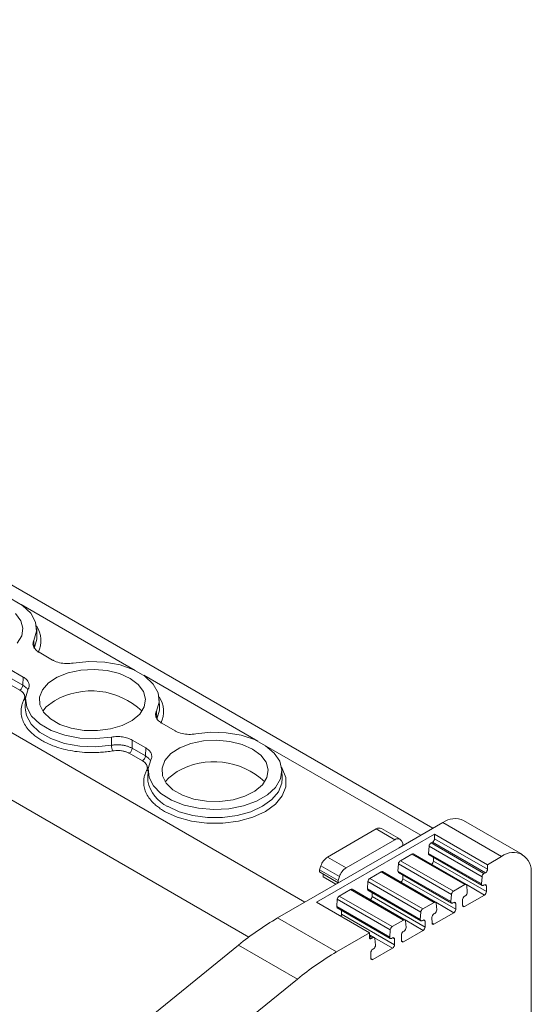
# Model space of a CAD drawing. Units: millimetres. Extents: x 2239 to 3231, y 884 to 1149.
# Drawn here: x 3187 to 3224, y 1014 to 1085 of the extents above; entities that cross this region are included whole.
import ezdxf

# ---------------------------------------------------------------- set-up
doc = ezdxf.new("R2010")
doc.units = ezdxf.units.MM

# ---------------------------------------------------------------- blocks, each defined once
blk = doc.blocks.new('4')
at = {"color": 7, "linetype": 'Continuous', "lineweight": 15}
for p, q in [((3217.183, 1026.322), (3011.399, 1145.118)), ((3188.634, 1040.135), (3188.616, 1040.712)), ((3188.414, 1039.862), (3188.434, 1039.286)), ((3188.79, 1039.001), (3189.759, 1038.442)), ((3187.637, 1037.218), (3186.668, 1037.777)), ((3187.616, 1036.637), (3187.637, 1037.218)), ((3187.404, 1036.276), (3186.451, 1036.826)), ((3186.663, 1037.187), (3187.616, 1036.637)), ((3187.811, 1035.61), (3187.793, 1035.032)), ((3197.473, 1035.032), (3197.454, 1035.61)), ((3187.793, 1035.032), (3187.8, 1034.822)), ((3197.252, 1034.759), (3197.273, 1034.183)), ((3197.629, 1033.899), (3198.597, 1033.34)), ((3194.014, 1032.302), (3194.017, 1032.891)), ((3196.476, 1032.115), (3195.507, 1032.674)), ((3196.243, 1031.173), (3195.29, 1031.723)), ((3195.502, 1032.084), (3196.455, 1031.534)), ((3196.455, 1031.534), (3196.476, 1032.115)), ((3196.65, 1030.507), (3196.632, 1029.929)), ((3206.312, 1029.929), (3206.293, 1030.507)), ((3196.632, 1029.929), (3196.639, 1029.712)), ((3217.899, 1026.735), (3214.759, 1024.923)), ((3222.141, 1024.286), (3217.899, 1026.735)), ((3223.641, 1024.434), (3219.399, 1026.883)), ((3208.792, 1020.988), (3217.301, 1025.9)), ((3209.59, 1024.249), (3213.091, 1026.27)), ((3213.091, 1026.27), (3214.434, 1025.494)), ((3214.814, 1025.532), (3213.47, 1026.307)), ((3217.301, 1025.9), (3221.119, 1023.696)), ((3217.303, 1025.572), (3217.301, 1025.9)), ((3214.434, 1025.494), (3210.934, 1023.474)), ((3215.01, 1025.248), (3214.921, 1025.417)), ((3215.01, 1025.248), (3215.01, 1025.083)), ((3217.049, 1025.261), (3217.161, 1025.326)), ((3220.867, 1023.057), (3217.049, 1025.261)), ((3220.98, 1023.122), (3217.161, 1025.326)), ((3221.121, 1023.368), (3217.303, 1025.572)), ((3214.759, 1024.923), (3210.609, 1022.527)), ((3214.759, 1024.938), (3215.01, 1025.083)), ((3214.759, 1024.938), (3214.759, 1024.923)), ((3214.839, 1023.985), (3215.667, 1024.463)), ((3215.667, 1024.463), (3219.485, 1022.259)), ((3219.585, 1022.269), (3215.767, 1024.473)), ((3216.873, 1024.513), (3216.908, 1025.029)), ((3220.691, 1022.309), (3216.873, 1024.513)), ((3216.908, 1025.029), (3220.726, 1022.825)), ((3210.934, 1023.474), (3209.59, 1024.249)), ((3214.663, 1023.237), (3214.698, 1023.754)), ((3214.698, 1023.754), (3218.516, 1021.549)), ((3218.657, 1021.781), (3214.839, 1023.985)), ((3216.914, 1024.408), (3220.732, 1022.203)), ((3217.22, 1023.961), (3217.218, 1024.232)), ((3217.22, 1023.961), (3221.038, 1021.756)), ((3222.141, 1024.286), (3221.119, 1023.696)), ((3209.015, 1023.338), (3209.104, 1023.611)), ((3209.015, 1023.338), (3210.358, 1022.563)), ((3209.015, 1023.173), (3209.015, 1023.338)), ((3209.015, 1023.173), (3210.358, 1022.398)), ((3209.104, 1023.611), (3210.447, 1022.835)), ((3209.265, 1022.813), (3209.265, 1023.029)), ((3212.633, 1022.711), (3213.457, 1023.187)), ((3213.457, 1023.187), (3217.276, 1020.983)), ((3217.376, 1020.993), (3213.557, 1023.197)), ((3218.482, 1021.033), (3214.663, 1023.237)), ((3214.704, 1023.132), (3218.523, 1020.928)), ((3220.98, 1023.122), (3220.867, 1023.057)), ((3221.119, 1023.696), (3221.121, 1023.368)), ((3224.263, 991.173), (3224.263, 1023.061)), ((3210.609, 1022.527), (3205.988, 1019.859)), ((3210.185, 1022.282), (3209.265, 1022.813)), ((3210.447, 1022.835), (3210.358, 1022.563)), ((3210.358, 1022.398), (3210.358, 1022.563)), ((3210.358, 1022.398), (3210.609, 1022.542)), ((3210.609, 1022.527), (3210.609, 1022.542)), ((3212.457, 1021.963), (3212.492, 1022.48)), ((3212.492, 1022.48), (3216.31, 1020.276)), ((3216.451, 1020.507), (3212.633, 1022.711)), ((3215.01, 1022.685), (3215.008, 1022.956)), ((3215.01, 1022.685), (3218.828, 1020.481)), ((3220.726, 1022.825), (3220.691, 1022.309)), ((3210.427, 1021.438), (3211.251, 1021.914)), ((3211.251, 1021.914), (3215.069, 1019.709)), ((3215.169, 1019.719), (3211.351, 1021.923)), ((3216.275, 1019.759), (3212.457, 1021.963)), ((3212.498, 1021.858), (3216.316, 1019.654)), ((3212.804, 1021.411), (3212.802, 1021.683)), ((3219.485, 1022.259), (3218.657, 1021.781)), ((3219.666, 1021.719), (3219.626, 1022.192)), ((3220.832, 1022.213), (3220.894, 1022.249)), ((3221.036, 1022.169), (3221.038, 1021.756)), ((3212.611, 1018.784), (3208.792, 1020.988)), ((3210.251, 1020.69), (3210.286, 1021.206)), ((3210.286, 1021.206), (3214.104, 1019.002)), ((3214.245, 1019.233), (3210.427, 1021.438)), ((3212.804, 1021.411), (3216.622, 1019.207)), ((3217.276, 1020.983), (3216.451, 1020.507)), ((3217.457, 1020.443), (3217.416, 1020.916)), ((3218.516, 1021.549), (3218.482, 1021.033)), ((3218.623, 1020.938), (3218.685, 1020.973)), ((3218.826, 1020.893), (3218.828, 1020.481)), ((3219.328, 1020.767), (3219.326, 1021.179)), ((3219.467, 1021.425), (3219.526, 1021.459)), ((3220.897, 1021.51), (3219.47, 1020.687)), ((3214.069, 1018.485), (3210.251, 1020.69)), ((3210.292, 1020.585), (3214.11, 1018.38)), ((3210.598, 1020.137), (3210.596, 1020.409)), ((3216.31, 1020.276), (3216.275, 1019.759)), ((3217.258, 1020.15), (3217.316, 1020.183)), ((3218.687, 1020.235), (3217.26, 1019.411)), ((3205.988, 1019.859), (3210.23, 1017.41)), ((3210.598, 1020.137), (3214.416, 1017.933)), ((3215.069, 1019.709), (3214.245, 1019.233)), ((3215.251, 1019.169), (3215.21, 1019.643)), ((3216.416, 1019.664), (3216.478, 1019.7)), ((3216.62, 1019.619), (3216.622, 1019.207)), ((3217.119, 1019.492), (3217.116, 1019.904)), ((3210.23, 1017.41), (3212.611, 1018.784)), ((3212.609, 1018.453), (3212.611, 1018.784)), ((3214.104, 1019.002), (3214.069, 1018.485)), ((3215.052, 1018.876), (3215.11, 1018.91)), ((3216.481, 1018.961), (3215.054, 1018.137)), ((3212.963, 1018.445), (3212.61, 1018.649)), ((3212.863, 1018.435), (3212.75, 1018.37)), ((3213.044, 1017.896), (3213.004, 1018.369)), ((3214.21, 1018.39), (3214.272, 1018.426)), ((3214.414, 1018.345), (3214.416, 1017.933)), ((3214.913, 1018.218), (3214.91, 1018.63)), ((3203.174, 1017.908), (3158.596, 981.725)), ((3207.417, 1015.459), (3203.174, 1017.908)), ((3212.706, 1016.944), (3212.704, 1017.356)), ((3212.846, 1017.602), (3212.904, 1017.636)), ((3214.275, 1017.687), (3212.848, 1016.863)), ((3198.953, 1008.589), (3207.417, 1015.459))]:
    blk.add_line(p, q, dxfattribs=at)
at = {"color": 8, "linetype": 'Continuous', "lineweight": 15}
for p, q in [((3207.96, 1020.998), (3001.555, 1140.153)), ((3203.908, 1018.481), (2999.434, 1136.522)), ((3195.726, 1037.694), (3187.493, 1042.447)), ((3204.565, 1032.591), (3196.332, 1037.344)), ((3216.304, 1025.814), (3205.171, 1032.242)), ((3219.595, 1022.262), (3220.897, 1021.51)), ((3220.895, 1022.25), (3221.036, 1022.169)), ((3217.386, 1020.986), (3218.687, 1020.235)), ((3218.685, 1020.974), (3218.826, 1020.893)), ((3219.47, 1020.687), (3219.328, 1020.768)), ((3215.179, 1019.712), (3216.481, 1018.961)), ((3216.479, 1019.7), (3216.62, 1019.619)), ((3217.26, 1019.411), (3217.119, 1019.493)), ((3212.609, 1018.452), (3212.75, 1018.37)), ((3212.61, 1018.582), (3212.863, 1018.435)), ((3212.973, 1018.438), (3214.275, 1017.687)), ((3214.273, 1018.426), (3214.414, 1018.345)), ((3215.054, 1018.137), (3214.913, 1018.219)), ((3212.848, 1016.863), (3212.706, 1016.945))]:
    blk.add_line(p, q, dxfattribs=at)
at = {"color": 7, "linetype": 'Continuous', "lineweight": 15, "flags": 128}
for points in [[(3182.41, 1043.328), (3183.544, 1043.441), (3184.692, 1043.396), (3185.789, 1043.195), (3186.773, 1042.85), (3187.586, 1042.38), (3188.184, 1041.813), (3188.532, 1041.179), (3188.61, 1040.517), (3188.414, 1039.862)], [(3187.095, 1041.788), (3187.477, 1041.278), (3187.627, 1040.73), (3187.537, 1040.178), (3187.211, 1039.656)], [(3188.434, 1039.286), (3188.629, 1039.942), (3188.634, 1040.135)], [(3191.249, 1038.225), (3192.383, 1038.338), (3193.531, 1038.293), (3194.628, 1038.093), (3195.612, 1037.748), (3196.425, 1037.278), (3197.023, 1036.71), (3197.371, 1036.077), (3197.449, 1035.414), (3197.252, 1034.759)], [(3195.345, 1037.124), (3195.934, 1036.685), (3196.316, 1036.176), (3196.466, 1035.628), (3196.375, 1035.075), (3196.05, 1034.553), (3195.509, 1034.094), (3194.788, 1033.727), (3193.932, 1033.475), (3192.994, 1033.354), (3192.033, 1033.372), (3191.11, 1033.526), (3190.282, 1033.809), (3189.603, 1034.201), (3189.113, 1034.679), (3188.845, 1035.212), (3188.815, 1035.767), (3189.025, 1036.308), (3189.461, 1036.803), (3190.097, 1037.219), (3190.892, 1037.531), (3191.796, 1037.719), (3192.753, 1037.771), (3193.703, 1037.684), (3194.585, 1037.464), (3195.345, 1037.124)], [(3194.017, 1032.891), (3192.883, 1032.778), (3191.735, 1032.823), (3190.638, 1033.024), (3189.654, 1033.369), (3188.84, 1033.839), (3188.243, 1034.406), (3187.895, 1035.04), (3187.817, 1035.702), (3188.013, 1036.357)], [(3189.05, 1034.769), (3189.302, 1035.062), (3189.896, 1035.505)], [(3197.273, 1034.183), (3197.468, 1034.839), (3197.473, 1035.032)], [(3200.088, 1033.122), (3201.178, 1033.234), (3202.284, 1033.2), (3203.348, 1033.02), (3204.312, 1032.706), (3205.126, 1032.272), (3205.748, 1031.743), (3206.144, 1031.146), (3206.293, 1030.512), (3206.188, 1029.876), (3205.834, 1029.27), (3205.251, 1028.726), (3204.467, 1028.274), (3203.526, 1027.937), (3202.477, 1027.733), (3201.374, 1027.672), (3200.276, 1027.759), (3199.242, 1027.987), (3198.325, 1028.346), (3197.574, 1028.816), (3197.029, 1029.373), (3196.718, 1029.987), (3196.658, 1030.625), (3196.852, 1031.255)], [(3195.507, 1032.674), (3195.504, 1032.344), (3195.502, 1032.084)], [(3204.183, 1032.021), (3204.773, 1031.583), (3205.154, 1031.073), (3205.305, 1030.525), (3205.214, 1029.973), (3204.889, 1029.451), (3204.348, 1028.992), (3203.627, 1028.625), (3202.771, 1028.373), (3201.833, 1028.252), (3200.872, 1028.269), (3199.949, 1028.424), (3199.121, 1028.706), (3198.442, 1029.099), (3197.952, 1029.576), (3197.684, 1030.109), (3197.654, 1030.664), (3197.864, 1031.206), (3198.3, 1031.7), (3198.936, 1032.116), (3199.731, 1032.428), (3200.635, 1032.616), (3201.592, 1032.668), (3202.542, 1032.582), (3203.424, 1032.361), (3204.183, 1032.021)], [(3197.889, 1029.667), (3198.141, 1029.96), (3198.735, 1030.402)], [(3219.485, 1022.259), (3219.511, 1022.271), (3219.536, 1022.277), (3219.56, 1022.277), (3219.58, 1022.271), (3219.598, 1022.259), (3219.612, 1022.241), (3219.621, 1022.219), (3219.626, 1022.192)], [(3220.832, 1022.213), (3220.803, 1022.2), (3220.775, 1022.194), (3220.75, 1022.196), (3220.728, 1022.206), (3220.711, 1022.223), (3220.699, 1022.246), (3220.692, 1022.275), (3220.691, 1022.309)], [(3217.276, 1020.983), (3217.302, 1020.995), (3217.327, 1021.001), (3217.35, 1021.002), (3217.371, 1020.995), (3217.388, 1020.983), (3217.402, 1020.966), (3217.412, 1020.943), (3217.416, 1020.916)], [(3218.623, 1020.938), (3218.594, 1020.924), (3218.566, 1020.919), (3218.541, 1020.921), (3218.519, 1020.93), (3218.501, 1020.947), (3218.489, 1020.971), (3218.482, 1020.999), (3218.482, 1021.033)], [(3215.069, 1019.709), (3215.095, 1019.721), (3215.12, 1019.728), (3215.144, 1019.728), (3215.165, 1019.722), (3215.182, 1019.71), (3215.196, 1019.692), (3215.205, 1019.669), (3215.21, 1019.643)], [(3216.416, 1019.664), (3216.387, 1019.651), (3216.36, 1019.645), (3216.334, 1019.647), (3216.312, 1019.656), (3216.295, 1019.673), (3216.283, 1019.697), (3216.276, 1019.726), (3216.275, 1019.759)], [(3212.863, 1018.435), (3212.889, 1018.448), (3212.914, 1018.454), (3212.938, 1018.454), (3212.958, 1018.448), (3212.976, 1018.436), (3212.99, 1018.418), (3212.999, 1018.396), (3213.004, 1018.369)], [(3214.21, 1018.39), (3214.181, 1018.377), (3214.154, 1018.371), (3214.128, 1018.373), (3214.106, 1018.383), (3214.089, 1018.4), (3214.077, 1018.423), (3214.07, 1018.452), (3214.069, 1018.485)]]:
    blk.add_lwpolyline(points, dxfattribs=at)
at = {"color": 8, "linetype": 'Continuous', "lineweight": 15, "flags": 128}
for points in [[(3187.811, 1035.587), (3187.761, 1035.583), (3187.706, 1035.588)], [(3187.8, 1034.822), (3187.878, 1034.457), (3188.227, 1033.823), (3188.826, 1033.254), (3189.642, 1032.783), (3190.627, 1032.437), (3191.726, 1032.235), (3192.877, 1032.189), (3194.014, 1032.302)], [(3196.649, 1030.485), (3196.6, 1030.481), (3196.545, 1030.486)], [(3206.276, 1030.695), (3206.324, 1030.619), (3206.58, 1029.971), (3206.58, 1029.307), (3206.324, 1028.659), (3205.824, 1028.06), (3205.107, 1027.541), (3204.207, 1027.126), (3203.17, 1026.838), (3202.047, 1026.69), (3200.896, 1026.69), (3199.774, 1026.838), (3198.737, 1027.126), (3197.837, 1027.541)], [(3198.049, 1027.902), (3198.896, 1027.512), (3199.873, 1027.24), (3200.93, 1027.101), (3202.014, 1027.101), (3203.071, 1027.24), (3204.047, 1027.512), (3204.895, 1027.902), (3205.571, 1028.391), (3206.041, 1028.955), (3206.282, 1029.565), (3206.312, 1029.929)]]:
    blk.add_lwpolyline(points, dxfattribs=at)
at = {"color": 8, "linetype": 'Continuous', "lineweight": 15}
for centre, radius, start, end in [((3187.076, 1039.847), 1.851, 332.70298, 34.67487), ((3195.915, 1034.744), 1.851, 332.7032, 34.67461), ((3199.1, 1030.173), 2.503, 190.61971, 245.17686)]:
    blk.add_arc(centre, radius, start, end, dxfattribs=at)
at = {"color": 7, "linetype": 'Continuous', "lineweight": 15}
for centre, radius, start, end in [((3187.154, 1036.665), 0.463, 302.67246, 356.46204), ((3192.56, 1030.877), 5.34, 46.79834, 119.92264), ((3195.056, 1032.311), 1.043, 180.50621, 203.37862), ((3195.04, 1032.113), 0.463, 302.67246, 356.46204), ((3195.993, 1031.563), 0.463, 302.67246, 356.46204), ((3201.399, 1025.774), 5.34, 46.79834, 119.92264), ((3218.777, 1025.508), 1.509, 65.6926, 125.61748), ((3213.313, 1025.963), 0.379, 65.42729, 125.88234), ((3214.644, 1025.246), 0.325, 31.82336, 130.15666), ((3217.217, 1025), 0.311, 122.79047, 174.53611), ((3216.996, 1025.585), 0.307, 302.58925, 357.62512), ((3215.725, 1024.382), 0.0997, 65.41391, 125.90684), ((3216.973, 1024.491), 0.103, 168.01759, 234.59768), ((3222.969, 1023.27), 1.31, 350.78674, 129.20287), ((3210.229, 1023.258), 1.178, 122.79264, 162.61916), ((3215.007, 1023.724), 0.31, 122.78618, 174.54102), ((3216.913, 1023.973), 0.307, 302.58859, 357.63129), ((3211.572, 1022.483), 1.178, 122.79264, 162.61916), ((3213.516, 1023.107), 0.0996, 65.35061, 125.97015), ((3214.763, 1023.216), 0.102, 167.94075, 234.68351), ((3221.035, 1022.795), 0.311, 122.79047, 174.53611), ((3220.814, 1023.38), 0.307, 302.58925, 357.62512), ((3212.801, 1022.45), 0.311, 122.7897, 174.5375), ((3214.703, 1022.698), 0.307, 302.58823, 357.62614), ((3211.31, 1021.833), 0.0996, 65.35061, 125.97015), ((3212.558, 1021.942), 0.103, 168.01759, 234.59768), ((3218.826, 1021.52), 0.31, 122.78618, 174.54102), ((3219.364, 1021.715), 0.302, 302.28669, 0.81777), ((3220.949, 1022.182), 0.0872, 351.34137, 129.30247), ((3220.731, 1021.769), 0.307, 302.58859, 357.63129), ((3210.595, 1021.177), 0.31, 122.78656, 174.54033), ((3212.497, 1021.424), 0.307, 302.59451, 357.62537), ((3218.74, 1020.906), 0.0872, 351.34463, 129.28434), ((3219.633, 1021.167), 0.307, 122.58823, 177.62614), ((3210.351, 1020.668), 0.102, 167.93701, 234.68878), ((3216.619, 1020.246), 0.311, 122.7897, 174.5375), ((3217.155, 1020.439), 0.302, 302.27936, 0.82509), ((3218.522, 1020.493), 0.307, 302.58823, 357.62614), ((3219.415, 1020.754), 0.0872, 171.33824, 309.29072), ((3216.908, 1001.103), 21.703, 120.21036, 129.25703), ((3210.301, 1020.148), 0.297, 324.89964, 358.00568), ((3216.534, 1019.632), 0.0872, 351.34217, 129.30168), ((3217.423, 1019.891), 0.307, 122.58667, 177.62832), ((3217.205, 1019.478), 0.0872, 171.33629, 309.30756), ((3214.413, 1018.972), 0.31, 122.78656, 174.54033), ((3215.217, 1018.617), 0.307, 122.58874, 177.62563), ((3214.948, 1019.165), 0.302, 302.28669, 0.81777), ((3216.315, 1019.22), 0.307, 302.59451, 357.62537), ((3212.695, 1018.438), 0.0875, 170.25727, 309.11565), ((3214.327, 1018.358), 0.0872, 351.33824, 129.29072), ((3214.999, 1018.205), 0.0872, 171.33864, 309.29033), ((3221.151, 998.654), 21.703, 120.21036, 129.25703), ((3213.011, 1017.343), 0.307, 122.59789, 177.62169), ((3212.742, 1017.891), 0.302, 302.28408, 0.82038), ((3214.109, 1017.946), 0.307, 302.5885, 357.62618), ((3212.793, 1016.931), 0.0872, 171.33629, 309.30756)]:
    blk.add_arc(centre, radius, start, end, dxfattribs=at)
for points, knots in [([(3188.79, 1039.001), (3188.682, 1039.077), (3188.467, 1039.228), (3188.333, 1039.517), (3188.351, 1039.733), (3188.405, 1039.844), (3188.414, 1039.862)], [0, 0, 0, 0, 0.31336, 0.62671, 0.94, 1, 1, 1, 1]), ([(3191.249, 1038.225), (3191.083, 1038.206), (3190.75, 1038.169), (3190.247, 1038.238), (3189.926, 1038.349), (3189.782, 1038.429), (3189.759, 1038.442)], [0, 0, 0, 0, 0.3133599, 0.6267087, 0.9400004, 1, 1, 1, 1]), ([(3187.637, 1037.218), (3187.733, 1037.162), (3187.814, 1037.101), (3187.947, 1036.966), (3187.998, 1036.893), (3188.063, 1036.743), (3188.079, 1036.664), (3188.073, 1036.509), (3188.052, 1036.432), (3188.013, 1036.357)], [0, 0, 0, 0, 0.25, 0.25, 0.5, 0.5, 0.75, 0.75, 1, 1, 1, 1]), ([(3187.706, 1035.588), (3187.715, 1035.609), (3187.734, 1035.649), (3187.75, 1035.71), (3187.758, 1035.772), (3187.755, 1035.833), (3187.742, 1035.895), (3187.713, 1035.976), (3187.654, 1036.074), (3187.549, 1036.183), (3187.453, 1036.245), (3187.404, 1036.276)], [0, 0, 0, 0, 0.084547, 0.167702, 0.250128, 0.332506, 0.415518, 0.499831, 0.666907, 0.831797, 1, 1, 1, 1]), ([(3188.998, 1032.643), (3188.945, 1032.675), (3188.84, 1032.737), (3188.691, 1032.835), (3188.55, 1032.937), (3188.417, 1033.042), (3188.292, 1033.151), (3188.092, 1033.341), (3187.853, 1033.624), (3187.634, 1034.011), (3187.508, 1034.411), (3187.481, 1034.769), (3187.519, 1035.078), (3187.588, 1035.336), (3187.666, 1035.504), (3187.706, 1035.588)], [0, 0, 0, 0, 0.041075, 0.081981, 0.122799, 0.163605, 0.204481, 0.245506, 0.372673, 0.500029, 0.627194, 0.754552, 0.836348, 0.917952, 1, 1, 1, 1]), ([(3197.629, 1033.899), (3197.521, 1033.975), (3197.306, 1034.126), (3197.172, 1034.414), (3197.19, 1034.63), (3197.244, 1034.742), (3197.252, 1034.759)], [0, 0, 0, 0, 0.313361, 0.62671, 0.94, 1, 1, 1, 1]), ([(3200.088, 1033.122), (3199.922, 1033.104), (3199.589, 1033.066), (3199.086, 1033.135), (3198.765, 1033.247), (3198.621, 1033.327), (3198.597, 1033.34)], [0, 0, 0, 0, 0.3133601, 0.6267083, 0.9399992, 1, 1, 1, 1]), ([(3194.099, 1031.897), (3194.027, 1031.885), (3193.881, 1031.862), (3193.661, 1031.833), (3193.439, 1031.81), (3193.215, 1031.792), (3192.99, 1031.78), (3192.606, 1031.77), (3192.06, 1031.783), (3191.367, 1031.856), (3190.697, 1031.982), (3190.139, 1032.139), (3189.686, 1032.305), (3189.326, 1032.463), (3189.107, 1032.583), (3188.998, 1032.643)], [0, 0, 0, 0, 0.041075, 0.081981, 0.122798, 0.163605, 0.204481, 0.245505, 0.372673, 0.500028, 0.627194, 0.754551, 0.836348, 0.917952, 1, 1, 1, 1]), ([(3195.502, 1032.084), (3195.473, 1032.1), (3195.415, 1032.132), (3195.319, 1032.175), (3195.216, 1032.214), (3195.106, 1032.248), (3194.991, 1032.277), (3194.871, 1032.301), (3194.748, 1032.319), (3194.623, 1032.331), (3194.498, 1032.337), (3194.373, 1032.337), (3194.25, 1032.331), (3194.13, 1032.32), (3194.052, 1032.308), (3194.014, 1032.302)], [0, 0, 0, 0, 0.074053, 0.1495, 0.226126, 0.303695, 0.381952, 0.460627, 0.539441, 0.618112, 0.696362, 0.773921, 0.850535, 0.925965, 1, 1, 1, 1]), ([(3194.017, 1032.891), (3194.147, 1032.914), (3194.279, 1032.926), (3194.548, 1032.929), (3194.683, 1032.921), (3194.943, 1032.883), (3195.07, 1032.853), (3195.303, 1032.777), (3195.411, 1032.73), (3195.507, 1032.674)], [0, 0, 0, 0, 0.25, 0.25, 0.5, 0.5, 0.75, 0.75, 1, 1, 1, 1]), ([(3195.29, 1031.723), (3195.263, 1031.738), (3195.211, 1031.766), (3195.125, 1031.804), (3195.035, 1031.837), (3194.94, 1031.865), (3194.841, 1031.888), (3194.703, 1031.912), (3194.526, 1031.928), (3194.309, 1031.927), (3194.17, 1031.907), (3194.099, 1031.897)], [0, 0, 0, 0, 0.084597, 0.167787, 0.250227, 0.332596, 0.415573, 0.499823, 0.666643, 0.831538, 1, 1, 1, 1]), ([(3196.476, 1032.115), (3196.572, 1032.06), (3196.653, 1031.998), (3196.786, 1031.863), (3196.837, 1031.79), (3196.902, 1031.64), (3196.918, 1031.561), (3196.912, 1031.407), (3196.891, 1031.33), (3196.852, 1031.255)], [0, 0, 0, 0, 0.25, 0.25, 0.5, 0.5, 0.75, 0.75, 1, 1, 1, 1]), ([(3196.545, 1030.486), (3196.554, 1030.506), (3196.573, 1030.546), (3196.589, 1030.608), (3196.596, 1030.669), (3196.594, 1030.731), (3196.581, 1030.792), (3196.552, 1030.873), (3196.493, 1030.971), (3196.388, 1031.081), (3196.292, 1031.142), (3196.243, 1031.173)], [0, 0, 0, 0, 0.084547, 0.167702, 0.250128, 0.332506, 0.415518, 0.499831, 0.666907, 0.831797, 1, 1, 1, 1]), ([(3197.837, 1027.541), (3197.784, 1027.572), (3197.679, 1027.634), (3197.53, 1027.733), (3197.389, 1027.834), (3197.256, 1027.939), (3197.13, 1028.048), (3196.931, 1028.238), (3196.692, 1028.521), (3196.473, 1028.908), (3196.346, 1029.309), (3196.32, 1029.667), (3196.358, 1029.975), (3196.426, 1030.234), (3196.505, 1030.402), (3196.545, 1030.486)], [0, 0, 0, 0, 0.041075, 0.081981, 0.122799, 0.163605, 0.204481, 0.245506, 0.372673, 0.500029, 0.627194, 0.754552, 0.836348, 0.917952, 1, 1, 1, 1])]:
    blk.add_open_spline(points, degree=3, knots=knots, dxfattribs=at)
at = {"color": 8, "linetype": 'Continuous', "lineweight": 15}
for points, knots in [([(3187.616, 1036.637), (3187.706, 1036.577), (3187.869, 1036.47), (3187.947, 1036.336), (3187.982, 1036.275)], [0, 0, 0, 0, 0.550687, 1, 1, 1, 1]), ([(3196.455, 1031.534), (3196.545, 1031.475), (3196.706, 1031.369), (3196.784, 1031.236), (3196.818, 1031.177)], [0, 0, 0, 0, 0.556677, 1, 1, 1, 1])]:
    blk.add_open_spline(points, degree=3, knots=knots, dxfattribs=at)

msp = doc.modelspace()

# ---------------------------------------------------------------- block references
msp.add_blockref('4', (0, 0))

doc.saveas('drawing.dxf')
